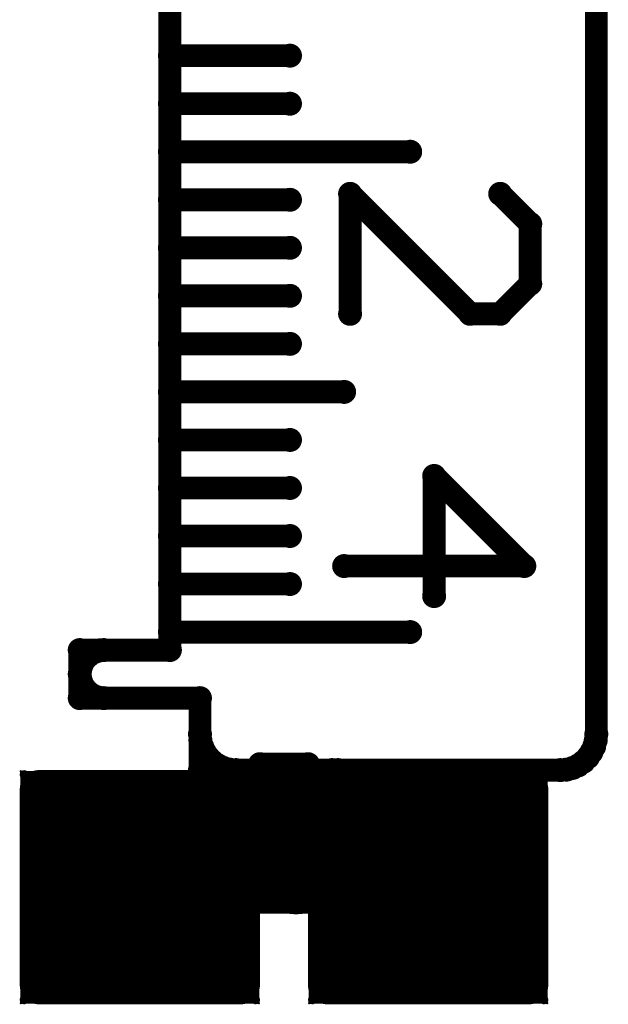
# Model space of a CAD drawing. Extents: x 6.1 to 21.7, y 7 to 15.
# Drawn here: x 18.4 to 18.7, y 7.1 to 7.8 of the extents above; entities that cross this region are included whole.
import ezdxf

# ---------------------------------------------------------------- set-up
doc = ezdxf.new("R2010")
doc.units = 0
doc.layers.get('0').update_dxf_attribs({"linetype": 'CONTINUOUS'})
doc.layers.add('K5clam4b', color=1, linetype='CONTINUOUS')
doc.layers.add('K5CLAM4T', color=3, linetype='CONTINUOUS')

# ---------------------------------------------------------------- blocks, each defined once
blk = doc.blocks.new('D94')
at = {"const_width": 0.075}
blk.add_lwpolyline([(-0.0375, 0, 1), (0.0375, 0, 1)], format="xyb", close=True, dxfattribs=at)
blk = doc.blocks.new('D69')
at = {"const_width": 0.0125}
blk.add_lwpolyline([(-0.00625, 0, 1), (0.00625, 0, 1)], format="xyb", close=True, dxfattribs=at)
blk = doc.blocks.new('D59')
at = {"const_width": 0.00295}
blk.add_lwpolyline([(-0.001475, 0, 1), (0.001475, 0, 1)], format="xyb", close=True, dxfattribs=at)
blk = doc.blocks.new('D102')
at = {"const_width": 0.00075}
blk.add_lwpolyline([(-0.000375, 0, 1), (0.000375, 0, 1)], format="xyb", close=True, dxfattribs=at)
blk = doc.blocks.new('D110')
at = {"const_width": 0.00785}
blk.add_lwpolyline([(-0.003925, 0, 1), (0.003925, 0, 1)], format="xyb", close=True, dxfattribs=at)
blk = doc.blocks.new('D78')
at = {"const_width": 0.03125}
blk.add_lwpolyline([(-0.015625, 0, 1), (0.015625, 0, 1)], format="xyb", close=True, dxfattribs=at)
blk = doc.blocks.new('D107')
at = {"const_width": 0.0059}
blk.add_lwpolyline([(-0.00295, 0, 1), (0.00295, 0, 1)], format="xyb", close=True, dxfattribs=at)
blk = doc.blocks.new('D56')
at = {"const_width": 0.001}
blk.add_lwpolyline([(-0.0005, 0, 1), (0.0005, 0, 1)], format="xyb", close=True, dxfattribs=at)

msp = doc.modelspace()

# ---------------------------------------------------------------- linework, layer by layer
at = {"layer": 'K5clam4b', "color": 1}
for points, const_width in [([(18.7362, 7.3071), (18.7362, 9.6378)], 0.015), ([(18.4567, 9.559), (18.4567, 7.3622)], 0.015), ([(18.4567, 7.3622), (18.3976, 7.3622)], 0.015), ([(18.3976, 7.3622), (18.3976, 7.3307)], 0.015), ([(18.4055, 7.3601), (18.4033, 7.3585)], 0.015), ([(18.408, 7.3612), (18.4055, 7.3601)], 0.015), ([(18.4106, 7.362), (18.408, 7.3612)], 0.015), ([(18.4134, 7.3622), (18.4106, 7.362)], 0.015), ([(18.3997, 7.3543), (18.3986, 7.3518)], 0.015), ([(18.4013, 7.3566), (18.3997, 7.3543)], 0.015), ([(18.4033, 7.3585), (18.4013, 7.3566)], 0.015), ([(18.3979, 7.3492), (18.3976, 7.3464)], 0.015), ([(18.3986, 7.3518), (18.3979, 7.3492)], 0.015), ([(18.3976, 7.3464), (18.3979, 7.3437)], 0.015), ([(18.3979, 7.3437), (18.3986, 7.3411)], 0.015), ([(18.3986, 7.3411), (18.3997, 7.3386)], 0.015), ([(18.3997, 7.3386), (18.4013, 7.3363)], 0.015), ([(18.4013, 7.3363), (18.4033, 7.3344)], 0.015), ([(18.4033, 7.3344), (18.4055, 7.3328)], 0.015), ([(18.3976, 7.3307), (18.4764, 7.3307)], 0.015), ([(18.4055, 7.3328), (18.408, 7.3316)], 0.015), ([(18.408, 7.3316), (18.4106, 7.3309)], 0.015), ([(18.4106, 7.3309), (18.4134, 7.3307)], 0.015), ([(18.4764, 7.3307), (18.4764, 7.2835)], 0.015), ([(18.4764, 7.3071), (18.4767, 7.303)], 0.015), ([(18.4767, 7.303), (18.4778, 7.299)], 0.015), ([(18.7348, 7.299), (18.7358, 7.303)], 0.015), ([(18.7358, 7.303), (18.7362, 7.3071)], 0.015), ([(18.4778, 7.299), (18.4795, 7.2953)], 0.015), ([(18.733, 7.2953), (18.7348, 7.299)], 0.015), ([(18.4795, 7.2953), (18.4819, 7.2919)], 0.015), ([(18.4819, 7.2919), (18.4848, 7.289)], 0.015), ([(18.4848, 7.289), (18.4882, 7.2866)], 0.015), ([(18.7244, 7.2866), (18.7278, 7.289)], 0.015), ([(18.7278, 7.289), (18.7307, 7.2919)], 0.015), ([(18.7307, 7.2919), (18.733, 7.2953)], 0.015), ([(18.5157, 7.2835), (18.4764, 7.2835)], 0.015), ([(18.4882, 7.2866), (18.4919, 7.2849)], 0.015), ([(18.4919, 7.2849), (18.4959, 7.2838)], 0.015), ([(18.4959, 7.2838), (18.5, 7.2835)], 0.015), ([(18.5669, 7.2835), (18.5472, 7.2835)], 0.015), ([(18.563, 7.2835), (18.7126, 7.2835)], 0.015), ([(18.7126, 7.2835), (18.7167, 7.2838)], 0.015), ([(18.7167, 7.2838), (18.7207, 7.2849)], 0.015), ([(18.7207, 7.2849), (18.7244, 7.2866)], 0.015), ([(18.4333, 7.2049), (18.4333, 7.2085)], 0.15), ([(18.4333, 7.2085), (18.4407, 7.2085)], 0.15), ([(18.4407, 7.2085), (18.4333, 7.2085)], 0.15), ([(18.3708, 7.2085), (18.3708, 7.271)], 0.025), ([(18.3708, 7.271), (18.4333, 7.271)], 0.025), ([(18.4407, 7.2085), (18.4407, 7.2049)], 0.15), ([(18.4407, 7.271), (18.5032, 7.271)], 0.025), ([(18.5032, 7.271), (18.5032, 7.2085)], 0.025), ([(18.6222, 7.2049), (18.6222, 7.2085)], 0.15), ([(18.6222, 7.2085), (18.6297, 7.2085)], 0.15), ([(18.6297, 7.2085), (18.6222, 7.2085)], 0.15), ([(18.5597, 7.2085), (18.5597, 7.271)], 0.025), ([(18.5597, 7.271), (18.6222, 7.271)], 0.025), ([(18.6297, 7.2085), (18.6297, 7.2049)], 0.15), ([(18.6297, 7.271), (18.6922, 7.271)], 0.025), ([(18.6922, 7.271), (18.6922, 7.2085)], 0.025), ([(18.4407, 7.2049), (18.4333, 7.2049)], 0.15), ([(18.359, 7.2805), (18.359, 7.2827)], 0.001), ([(18.359, 7.2827), (18.3612, 7.2827)], 0.001), ([(18.3612, 7.271), (18.3612, 7.2805)], 0.005), ([(18.3612, 7.2805), (18.3708, 7.2805)], 0.005), ([(18.5032, 7.2805), (18.5128, 7.2805)], 0.005), ([(18.5128, 7.2805), (18.5128, 7.271)], 0.005), ([(18.5128, 7.2827), (18.515, 7.2827)], 0.001), ([(18.515, 7.2827), (18.515, 7.2805)], 0.001), ([(18.6297, 7.2049), (18.6222, 7.2049)], 0.15), ([(18.548, 7.2805), (18.548, 7.2827)], 0.001), ([(18.548, 7.2827), (18.5502, 7.2827)], 0.001), ([(18.5502, 7.271), (18.5502, 7.2805)], 0.005), ([(18.5502, 7.2805), (18.5597, 7.2805)], 0.005), ([(18.6922, 7.2805), (18.7018, 7.2805)], 0.005), ([(18.7018, 7.2805), (18.7018, 7.271)], 0.005), ([(18.7018, 7.2827), (18.704, 7.2827)], 0.001), ([(18.704, 7.2827), (18.704, 7.2805)], 0.001), ([(18.3708, 7.1424), (18.3708, 7.2049)], 0.025), ([(18.5032, 7.2049), (18.5032, 7.1424)], 0.025), ([(18.5597, 7.1424), (18.5597, 7.2049)], 0.025), ([(18.6922, 7.2049), (18.6922, 7.1424)], 0.025), ([(18.4333, 7.1424), (18.3708, 7.1424)], 0.025), ([(18.5032, 7.1424), (18.4407, 7.1424)], 0.025), ([(18.6222, 7.1424), (18.5597, 7.1424)], 0.025), ([(18.6922, 7.1424), (18.6297, 7.1424)], 0.025), ([(18.3612, 7.1329), (18.3612, 7.1424)], 0.005), ([(18.5128, 7.1424), (18.5128, 7.1329)], 0.005), ([(18.5502, 7.1329), (18.5502, 7.1424)], 0.005), ([(18.7018, 7.1424), (18.7018, 7.1329)], 0.005), ([(18.3708, 7.1329), (18.3612, 7.1329)], 0.005), ([(18.5128, 7.1329), (18.5032, 7.1329)], 0.005), ([(18.5597, 7.1329), (18.5502, 7.1329)], 0.005), ([(18.7018, 7.1329), (18.6922, 7.1329)], 0.005), ([(18.359, 7.1307), (18.359, 7.1329)], 0.001), ([(18.3612, 7.1307), (18.359, 7.1307)], 0.001), ([(18.515, 7.1307), (18.5128, 7.1307)], 0.001), ([(18.515, 7.1329), (18.515, 7.1307)], 0.001), ([(18.548, 7.1307), (18.548, 7.1329)], 0.001), ([(18.5502, 7.1307), (18.548, 7.1307)], 0.001), ([(18.704, 7.1307), (18.7018, 7.1307)], 0.001), ([(18.704, 7.1329), (18.704, 7.1307)], 0.001)]:
    msp.add_lwpolyline(points, dxfattribs=dict(at, const_width=const_width))
at = {"layer": 'K5CLAM4T', "color": 3}
for points, const_width in [([(18.7362, 7.3071), (18.7362, 9.6378)], 0.015), ([(18.4567, 9.559), (18.4567, 7.3622)], 0.015), ([(18.4567, 7.752), (18.5354, 7.752)], 0.015), ([(18.4567, 7.7205), (18.5354, 7.7205)], 0.015), ([(18.4567, 7.689), (18.6142, 7.689)], 0.015), ([(18.4567, 7.6575), (18.5354, 7.6575)], 0.015), ([(18.6535, 7.5827), (18.5748, 7.6614)], 0.015), ([(18.5748, 7.6614), (18.5748, 7.5827)], 0.015), ([(18.6732, 7.6614), (18.6929, 7.6417)], 0.015), ([(18.6929, 7.6417), (18.6929, 7.6024)], 0.015), ([(18.4567, 7.626), (18.5354, 7.626)], 0.015), ([(18.6929, 7.6024), (18.6732, 7.5827)], 0.015), ([(18.4567, 7.5945), (18.5354, 7.5945)], 0.015), ([(18.6732, 7.5827), (18.6535, 7.5827)], 0.015), ([(18.4567, 7.563), (18.5354, 7.563)], 0.015), ([(18.4567, 7.5315), (18.5709, 7.5315)], 0.015), ([(18.4567, 7.5), (18.5354, 7.5)], 0.015), ([(18.6299, 7.3976), (18.6299, 7.4764)], 0.015), ([(18.6299, 7.4764), (18.689, 7.4173)], 0.015), ([(18.4567, 7.4685), (18.5354, 7.4685)], 0.015), ([(18.4567, 7.437), (18.5354, 7.437)], 0.015), ([(18.689, 7.4173), (18.5709, 7.4173)], 0.015), ([(18.4567, 7.4055), (18.5354, 7.4055)], 0.015), ([(18.4567, 7.374), (18.6142, 7.374)], 0.015), ([(18.4567, 7.3622), (18.3976, 7.3622)], 0.015), ([(18.3976, 7.3622), (18.3976, 7.3307)], 0.015), ([(18.4055, 7.3601), (18.4033, 7.3585)], 0.015), ([(18.408, 7.3612), (18.4055, 7.3601)], 0.015), ([(18.4106, 7.362), (18.408, 7.3612)], 0.015), ([(18.4134, 7.3622), (18.4106, 7.362)], 0.015), ([(18.3997, 7.3543), (18.3986, 7.3518)], 0.015), ([(18.4013, 7.3566), (18.3997, 7.3543)], 0.015), ([(18.4033, 7.3585), (18.4013, 7.3566)], 0.015), ([(18.3979, 7.3492), (18.3976, 7.3464)], 0.015), ([(18.3986, 7.3518), (18.3979, 7.3492)], 0.015), ([(18.3976, 7.3464), (18.3979, 7.3437)], 0.015), ([(18.3979, 7.3437), (18.3986, 7.3411)], 0.015), ([(18.3986, 7.3411), (18.3997, 7.3386)], 0.015), ([(18.3997, 7.3386), (18.4013, 7.3363)], 0.015), ([(18.4013, 7.3363), (18.4033, 7.3344)], 0.015), ([(18.4033, 7.3344), (18.4055, 7.3328)], 0.015), ([(18.3976, 7.3307), (18.4764, 7.3307)], 0.015), ([(18.4055, 7.3328), (18.408, 7.3316)], 0.015), ([(18.408, 7.3316), (18.4106, 7.3309)], 0.015), ([(18.4106, 7.3309), (18.4134, 7.3307)], 0.015), ([(18.4764, 7.3307), (18.4764, 7.2835)], 0.015), ([(18.4764, 7.3071), (18.4767, 7.303)], 0.015), ([(18.4767, 7.303), (18.4778, 7.299)], 0.015), ([(18.7348, 7.299), (18.7358, 7.303)], 0.015), ([(18.7358, 7.303), (18.7362, 7.3071)], 0.015), ([(18.4778, 7.299), (18.4795, 7.2953)], 0.015), ([(18.733, 7.2953), (18.7348, 7.299)], 0.015), ([(18.4795, 7.2953), (18.4819, 7.2919)], 0.015), ([(18.4819, 7.2919), (18.4848, 7.289)], 0.015), ([(18.4848, 7.289), (18.4882, 7.2866)], 0.015), ([(18.7244, 7.2866), (18.7278, 7.289)], 0.015), ([(18.7278, 7.289), (18.7307, 7.2919)], 0.015), ([(18.7307, 7.2919), (18.733, 7.2953)], 0.015), ([(18.5157, 7.2835), (18.4764, 7.2835)], 0.015), ([(18.4882, 7.2866), (18.4919, 7.2849)], 0.015), ([(18.4919, 7.2849), (18.4959, 7.2838)], 0.015), ([(18.4959, 7.2838), (18.5, 7.2835)], 0.015), ([(18.5472, 7.2874), (18.5157, 7.2874)], 0.015), ([(18.5669, 7.2835), (18.5472, 7.2835)], 0.015), ([(18.563, 7.2835), (18.7126, 7.2835)], 0.015), ([(18.7126, 7.2835), (18.7167, 7.2838)], 0.015), ([(18.7167, 7.2838), (18.7207, 7.2849)], 0.015), ([(18.7207, 7.2849), (18.7244, 7.2866)], 0.015), ([(18.4333, 7.2049), (18.4333, 7.2085)], 0.15), ([(18.4333, 7.2085), (18.4407, 7.2085)], 0.15), ([(18.4407, 7.2085), (18.4333, 7.2085)], 0.15), ([(18.3708, 7.2085), (18.3708, 7.271)], 0.025), ([(18.3708, 7.271), (18.4333, 7.271)], 0.025), ([(18.4407, 7.2085), (18.4407, 7.2049)], 0.15), ([(18.4407, 7.271), (18.5032, 7.271)], 0.025), ([(18.5032, 7.271), (18.5032, 7.2085)], 0.025), ([(18.5089, 7.2815), (18.5089, 7.2864)], 0.002), ([(18.5089, 7.2864), (18.5138, 7.2864)], 0.002), ([(18.5391, 7.2202), (18.5391, 7.2561)], 0.062), ([(18.5391, 7.2561), (18.5396, 7.2561)], 0.062), ([(18.5396, 7.2561), (18.5391, 7.2561)], 0.062), ([(18.5086, 7.2864), (18.5086, 7.2866)], 0.001), ([(18.5086, 7.2866), (18.5089, 7.2866)], 0.001), ([(18.5138, 7.2561), (18.5138, 7.2815)], 0.011), ([(18.5138, 7.2815), (18.5391, 7.2815)], 0.011), ([(18.5396, 7.2561), (18.5396, 7.2202)], 0.062), ([(18.5396, 7.2815), (18.565, 7.2815)], 0.011), ([(18.6222, 7.2049), (18.6222, 7.2085)], 0.15), ([(18.6222, 7.2085), (18.6297, 7.2085)], 0.15), ([(18.6297, 7.2085), (18.6222, 7.2085)], 0.15), ([(18.5597, 7.2085), (18.5597, 7.271)], 0.025), ([(18.5597, 7.271), (18.6222, 7.271)], 0.025), ([(18.6297, 7.2085), (18.6297, 7.2049)], 0.15), ([(18.565, 7.2815), (18.565, 7.2561)], 0.011), ([(18.565, 7.2864), (18.5699, 7.2864)], 0.002), ([(18.5699, 7.2864), (18.5699, 7.2815)], 0.002), ([(18.5699, 7.2866), (18.5701, 7.2866)], 0.001), ([(18.5701, 7.2866), (18.5701, 7.2864)], 0.001), ([(18.6297, 7.271), (18.6922, 7.271)], 0.025), ([(18.6922, 7.271), (18.6922, 7.2085)], 0.025), ([(18.4407, 7.2049), (18.4333, 7.2049)], 0.15), ([(18.359, 7.2805), (18.359, 7.2827)], 0.001), ([(18.359, 7.2827), (18.3612, 7.2827)], 0.001), ([(18.3612, 7.271), (18.3612, 7.2805)], 0.005), ([(18.3612, 7.2805), (18.3708, 7.2805)], 0.005), ([(18.5032, 7.2805), (18.5128, 7.2805)], 0.005), ([(18.5128, 7.2805), (18.5128, 7.271)], 0.005), ([(18.5128, 7.2827), (18.515, 7.2827)], 0.001), ([(18.515, 7.2827), (18.515, 7.2805)], 0.001), ([(18.6297, 7.2049), (18.6222, 7.2049)], 0.15), ([(18.548, 7.2805), (18.548, 7.2827)], 0.001), ([(18.548, 7.2827), (18.5502, 7.2827)], 0.001), ([(18.5502, 7.271), (18.5502, 7.2805)], 0.005), ([(18.5502, 7.2805), (18.5597, 7.2805)], 0.005), ([(18.6922, 7.2805), (18.7018, 7.2805)], 0.005), ([(18.7018, 7.2805), (18.7018, 7.271)], 0.005), ([(18.7018, 7.2827), (18.704, 7.2827)], 0.001), ([(18.704, 7.2827), (18.704, 7.2805)], 0.001), ([(18.5396, 7.2202), (18.5391, 7.2202)], 0.062), ([(18.5138, 7.1949), (18.5138, 7.2202)], 0.011), ([(18.565, 7.2202), (18.565, 7.1949)], 0.011), ([(18.3708, 7.1424), (18.3708, 7.2049)], 0.025), ([(18.5032, 7.2049), (18.5032, 7.1424)], 0.025), ([(18.5597, 7.1424), (18.5597, 7.2049)], 0.025), ([(18.6922, 7.2049), (18.6922, 7.1424)], 0.025), ([(18.5391, 7.1949), (18.5138, 7.1949)], 0.011), ([(18.565, 7.1949), (18.5396, 7.1949)], 0.011), ([(18.5089, 7.19), (18.5089, 7.1949)], 0.002), ([(18.5699, 7.1949), (18.5699, 7.19)], 0.002), ([(18.5138, 7.19), (18.5089, 7.19)], 0.002), ([(18.5086, 7.1897), (18.5086, 7.19)], 0.001), ([(18.5089, 7.1897), (18.5086, 7.1897)], 0.001), ([(18.5699, 7.19), (18.565, 7.19)], 0.002), ([(18.5701, 7.1897), (18.5699, 7.1897)], 0.001), ([(18.5701, 7.19), (18.5701, 7.1897)], 0.001), ([(18.4333, 7.1424), (18.3708, 7.1424)], 0.025), ([(18.5032, 7.1424), (18.4407, 7.1424)], 0.025), ([(18.6222, 7.1424), (18.5597, 7.1424)], 0.025), ([(18.6922, 7.1424), (18.6297, 7.1424)], 0.025), ([(18.3612, 7.1329), (18.3612, 7.1424)], 0.005), ([(18.5128, 7.1424), (18.5128, 7.1329)], 0.005), ([(18.5502, 7.1329), (18.5502, 7.1424)], 0.005), ([(18.7018, 7.1424), (18.7018, 7.1329)], 0.005), ([(18.3708, 7.1329), (18.3612, 7.1329)], 0.005), ([(18.5128, 7.1329), (18.5032, 7.1329)], 0.005), ([(18.5597, 7.1329), (18.5502, 7.1329)], 0.005), ([(18.7018, 7.1329), (18.6922, 7.1329)], 0.005), ([(18.359, 7.1307), (18.359, 7.1329)], 0.001), ([(18.3612, 7.1307), (18.359, 7.1307)], 0.001), ([(18.515, 7.1307), (18.5128, 7.1307)], 0.001), ([(18.515, 7.1329), (18.515, 7.1307)], 0.001), ([(18.548, 7.1307), (18.548, 7.1329)], 0.001), ([(18.5502, 7.1307), (18.548, 7.1307)], 0.001), ([(18.704, 7.1307), (18.7018, 7.1307)], 0.001), ([(18.704, 7.1329), (18.704, 7.1307)], 0.001)]:
    msp.add_lwpolyline(points, dxfattribs=dict(at, const_width=const_width))

# ---------------------------------------------------------------- block references
at = {"layer": 'K5clam4b'}
for name, p in [('D110', (18.3976, 7.3622)), ('D110', (18.4055, 7.3601)), ('D110', (18.408, 7.3612)), ('D110', (18.4106, 7.362)), ('D110', (18.4134, 7.3622)), ('D110', (18.4567, 7.3622)), ('D110', (18.3997, 7.3543)), ('D110', (18.4013, 7.3566)), ('D110', (18.4033, 7.3585)), ('D110', (18.3979, 7.3492)), ('D110', (18.3986, 7.3518)), ('D110', (18.3976, 7.3464)), ('D110', (18.3979, 7.3437)), ('D110', (18.3986, 7.3411)), ('D110', (18.3997, 7.3386)), ('D110', (18.4013, 7.3363)), ('D110', (18.4033, 7.3344)), ('D110', (18.3976, 7.3307)), ('D110', (18.4055, 7.3328)), ('D110', (18.408, 7.3316)), ('D110', (18.4106, 7.3309)), ('D110', (18.4134, 7.3307)), ('D110', (18.4764, 7.3307)), ('D110', (18.4764, 7.3071)), ('D110', (18.4767, 7.303)), ('D110', (18.7358, 7.303)), ('D110', (18.7362, 7.3071)), ('D110', (18.7362, 7.3071)), ('D110', (18.4778, 7.299)), ('D110', (18.4795, 7.2953)), ('D110', (18.733, 7.2953)), ('D110', (18.7348, 7.299)), ('D110', (18.4819, 7.2919)), ('D110', (18.4848, 7.289)), ('D110', (18.7278, 7.289)), ('D110', (18.7307, 7.2919)), ('D110', (18.4764, 7.2835)), ('D110', (18.4764, 7.2835)), ('D110', (18.4882, 7.2866)), ('D110', (18.4919, 7.2849)), ('D110', (18.4959, 7.2838)), ('D110', (18.5, 7.2835)), ('D110', (18.5157, 7.2835)), ('D110', (18.5472, 7.2835)), ('D110', (18.563, 7.2835)), ('D110', (18.5669, 7.2835)), ('D110', (18.7126, 7.2835)), ('D110', (18.7126, 7.2835)), ('D110', (18.7167, 7.2838)), ('D110', (18.7207, 7.2849)), ('D110', (18.7244, 7.2866)), ('D94', (18.4333, 7.2085)), ('D94', (18.4333, 7.2085)), ('D69', (18.3708, 7.271)), ('D94', (18.4407, 7.2085)), ('D94', (18.4407, 7.2085)), ('D69', (18.4333, 7.271)), ('D69', (18.4407, 7.271)), ('D69', (18.5032, 7.271)), ('D94', (18.6222, 7.2085)), ('D94', (18.6222, 7.2085)), ('D69', (18.5597, 7.271)), ('D94', (18.6297, 7.2085)), ('D94', (18.6297, 7.2085)), ('D69', (18.6222, 7.271)), ('D69', (18.6297, 7.271)), ('D69', (18.6922, 7.271)), ('D59', (18.3612, 7.2805)), ('D102', (18.359, 7.2827)), ('D102', (18.359, 7.2805)), ('D94', (18.4333, 7.2049)), ('D94', (18.4333, 7.2049)), ('D102', (18.3612, 7.2827)), ('D94', (18.4407, 7.2049)), ('D59', (18.3708, 7.2805)), ('D59', (18.5032, 7.2805)), ('D59', (18.5128, 7.2805)), ('D102', (18.5128, 7.2827)), ('D102', (18.515, 7.2827)), ('D102', (18.515, 7.2805)), ('D94', (18.6222, 7.2049)), ('D94', (18.6222, 7.2049)), ('D59', (18.5502, 7.2805)), ('D102', (18.548, 7.2827)), ('D102', (18.548, 7.2805)), ('D102', (18.5502, 7.2827)), ('D94', (18.6297, 7.2049)), ('D59', (18.5597, 7.2805)), ('D59', (18.6922, 7.2805)), ('D59', (18.7018, 7.2805)), ('D102', (18.7018, 7.2827)), ('D102', (18.704, 7.2827)), ('D102', (18.704, 7.2805)), ('D59', (18.3612, 7.271)), ('D59', (18.5128, 7.271)), ('D59', (18.5502, 7.271)), ('D59', (18.7018, 7.271)), ('D69', (18.3708, 7.2085)), ('D69', (18.5032, 7.2085)), ('D69', (18.5597, 7.2085)), ('D69', (18.6922, 7.2085)), ('D69', (18.3708, 7.2049)), ('D69', (18.5032, 7.2049)), ('D69', (18.5597, 7.2049)), ('D69', (18.6922, 7.2049)), ('D69', (18.3708, 7.1424)), ('D69', (18.4333, 7.1424)), ('D69', (18.4407, 7.1424)), ('D69', (18.5032, 7.1424)), ('D69', (18.5597, 7.1424)), ('D69', (18.6222, 7.1424)), ('D69', (18.6297, 7.1424)), ('D69', (18.6922, 7.1424)), ('D59', (18.3612, 7.1424)), ('D59', (18.5128, 7.1424)), ('D59', (18.5502, 7.1424)), ('D59', (18.7018, 7.1424)), ('D59', (18.3612, 7.1329)), ('D59', (18.3708, 7.1329)), ('D59', (18.5032, 7.1329)), ('D59', (18.5128, 7.1329)), ('D59', (18.5502, 7.1329)), ('D59', (18.5597, 7.1329)), ('D59', (18.6922, 7.1329)), ('D59', (18.7018, 7.1329)), ('D102', (18.359, 7.1329)), ('D102', (18.359, 7.1307)), ('D102', (18.3612, 7.1307)), ('D102', (18.5128, 7.1307)), ('D102', (18.515, 7.1329)), ('D102', (18.515, 7.1307)), ('D102', (18.548, 7.1329)), ('D102', (18.548, 7.1307)), ('D102', (18.5502, 7.1307)), ('D102', (18.7018, 7.1307)), ('D102', (18.704, 7.1329)), ('D102', (18.704, 7.1307))]:
    msp.add_blockref(name, p, dxfattribs=at)
at = {"layer": 'K5CLAM4T'}
for name, p in [('D110', (18.4567, 7.752)), ('D110', (18.5354, 7.752)), ('D110', (18.4567, 7.7205)), ('D110', (18.5354, 7.7205)), ('D110', (18.4567, 7.689)), ('D110', (18.6142, 7.689)), ('D110', (18.4567, 7.6575)), ('D110', (18.5354, 7.6575)), ('D110', (18.5748, 7.6614)), ('D110', (18.6732, 7.6614)), ('D110', (18.6929, 7.6417)), ('D110', (18.4567, 7.626)), ('D110', (18.5354, 7.626)), ('D110', (18.6929, 7.6024)), ('D110', (18.4567, 7.5945)), ('D110', (18.5354, 7.5945)), ('D110', (18.5748, 7.5827)), ('D110', (18.6535, 7.5827)), ('D110', (18.6732, 7.5827)), ('D110', (18.4567, 7.563)), ('D110', (18.5354, 7.563)), ('D110', (18.4567, 7.5315)), ('D110', (18.5709, 7.5315)), ('D110', (18.4567, 7.5)), ('D110', (18.5354, 7.5)), ('D110', (18.6299, 7.4764)), ('D110', (18.4567, 7.4685)), ('D110', (18.5354, 7.4685)), ('D110', (18.4567, 7.437)), ('D110', (18.5354, 7.437)), ('D110', (18.5709, 7.4173)), ('D110', (18.689, 7.4173)), ('D110', (18.4567, 7.4055)), ('D110', (18.5354, 7.4055)), ('D110', (18.6299, 7.3976)), ('D110', (18.4567, 7.374)), ('D110', (18.6142, 7.374)), ('D110', (18.3976, 7.3622)), ('D110', (18.4055, 7.3601)), ('D110', (18.408, 7.3612)), ('D110', (18.4106, 7.362)), ('D110', (18.4134, 7.3622)), ('D110', (18.4567, 7.3622)), ('D110', (18.3997, 7.3543)), ('D110', (18.4013, 7.3566)), ('D110', (18.4033, 7.3585)), ('D110', (18.3979, 7.3492)), ('D110', (18.3986, 7.3518)), ('D110', (18.3976, 7.3464)), ('D110', (18.3979, 7.3437)), ('D110', (18.3986, 7.3411)), ('D110', (18.3997, 7.3386)), ('D110', (18.4013, 7.3363)), ('D110', (18.4033, 7.3344)), ('D110', (18.3976, 7.3307)), ('D110', (18.4055, 7.3328)), ('D110', (18.408, 7.3316)), ('D110', (18.4106, 7.3309)), ('D110', (18.4134, 7.3307)), ('D110', (18.4764, 7.3307)), ('D110', (18.4764, 7.3071)), ('D110', (18.4767, 7.303)), ('D110', (18.7358, 7.303)), ('D110', (18.7362, 7.3071)), ('D110', (18.7362, 7.3071)), ('D110', (18.4778, 7.299)), ('D110', (18.4795, 7.2953)), ('D110', (18.733, 7.2953)), ('D110', (18.7348, 7.299)), ('D110', (18.4819, 7.2919)), ('D110', (18.4848, 7.289)), ('D110', (18.7278, 7.289)), ('D110', (18.7307, 7.2919)), ('D110', (18.4764, 7.2835)), ('D110', (18.4764, 7.2835)), ('D110', (18.4882, 7.2866)), ('D110', (18.4919, 7.2849)), ('D110', (18.4959, 7.2838)), ('D110', (18.5, 7.2835)), ('D110', (18.5157, 7.2874)), ('D110', (18.5157, 7.2835)), ('D110', (18.5472, 7.2874)), ('D110', (18.5472, 7.2835)), ('D110', (18.563, 7.2835)), ('D110', (18.5669, 7.2835)), ('D110', (18.7126, 7.2835)), ('D110', (18.7126, 7.2835)), ('D110', (18.7167, 7.2838)), ('D110', (18.7207, 7.2849)), ('D110', (18.7244, 7.2866)), ('D94', (18.4333, 7.2085)), ('D94', (18.4333, 7.2085)), ('D69', (18.3708, 7.271)), ('D94', (18.4407, 7.2085)), ('D94', (18.4407, 7.2085)), ('D69', (18.4333, 7.271)), ('D69', (18.4407, 7.271)), ('D69', (18.5032, 7.271)), ('D78', (18.5391, 7.2561)), ('D78', (18.5391, 7.2561)), ('D102', (18.5086, 7.2866)), ('D102', (18.5086, 7.2864)), ('D107', (18.5138, 7.2815)), ('D56', (18.5089, 7.2864)), ('D102', (18.5089, 7.2866)), ('D78', (18.5396, 7.2561)), ('D78', (18.5396, 7.2561)), ('D56', (18.5138, 7.2864)), ('D107', (18.5391, 7.2815)), ('D107', (18.5396, 7.2815)), ('D94', (18.6222, 7.2085)), ('D94', (18.6222, 7.2085)), ('D69', (18.5597, 7.271)), ('D94', (18.6297, 7.2085)), ('D94', (18.6297, 7.2085)), ('D107', (18.565, 7.2815)), ('D56', (18.565, 7.2864)), ('D56', (18.5699, 7.2864)), ('D102', (18.5699, 7.2866)), ('D102', (18.5701, 7.2866)), ('D102', (18.5701, 7.2864)), ('D69', (18.6222, 7.271)), ('D69', (18.6297, 7.271)), ('D69', (18.6922, 7.271)), ('D59', (18.3612, 7.2805)), ('D102', (18.359, 7.2827)), ('D102', (18.359, 7.2805)), ('D94', (18.4333, 7.2049)), ('D94', (18.4333, 7.2049)), ('D102', (18.3612, 7.2827)), ('D94', (18.4407, 7.2049)), ('D59', (18.3708, 7.2805)), ('D59', (18.5032, 7.2805)), ('D56', (18.5089, 7.2815)), ('D59', (18.5128, 7.2805)), ('D102', (18.5128, 7.2827)), ('D102', (18.515, 7.2827)), ('D102', (18.515, 7.2805)), ('D94', (18.6222, 7.2049)), ('D94', (18.6222, 7.2049)), ('D59', (18.5502, 7.2805)), ('D102', (18.548, 7.2827)), ('D102', (18.548, 7.2805)), ('D102', (18.5502, 7.2827)), ('D94', (18.6297, 7.2049)), ('D59', (18.5597, 7.2805)), ('D56', (18.5699, 7.2815)), ('D59', (18.6922, 7.2805)), ('D59', (18.7018, 7.2805)), ('D102', (18.7018, 7.2827)), ('D102', (18.704, 7.2827)), ('D102', (18.704, 7.2805)), ('D59', (18.3612, 7.271)), ('D59', (18.5128, 7.271)), ('D59', (18.5502, 7.271)), ('D59', (18.7018, 7.271)), ('D107', (18.5138, 7.2561)), ('D107', (18.565, 7.2561)), ('D78', (18.5391, 7.2202)), ('D78', (18.5391, 7.2202)), ('D78', (18.5396, 7.2202)), ('D107', (18.5138, 7.2202)), ('D107', (18.565, 7.2202)), ('D69', (18.3708, 7.2085)), ('D69', (18.5032, 7.2085)), ('D69', (18.5597, 7.2085)), ('D69', (18.6922, 7.2085)), ('D69', (18.3708, 7.2049)), ('D69', (18.5032, 7.2049)), ('D69', (18.5597, 7.2049)), ('D69', (18.6922, 7.2049)), ('D107', (18.5138, 7.1949)), ('D107', (18.5391, 7.1949)), ('D107', (18.5396, 7.1949)), ('D107', (18.565, 7.1949)), ('D56', (18.5089, 7.1949)), ('D56', (18.5699, 7.1949)), ('D102', (18.5086, 7.19)), ('D102', (18.5086, 7.1897)), ('D56', (18.5089, 7.19)), ('D102', (18.5089, 7.1897)), ('D56', (18.5138, 7.19)), ('D56', (18.565, 7.19)), ('D56', (18.5699, 7.19)), ('D102', (18.5699, 7.1897)), ('D102', (18.5701, 7.19)), ('D102', (18.5701, 7.1897)), ('D69', (18.3708, 7.1424)), ('D69', (18.4333, 7.1424)), ('D69', (18.4407, 7.1424)), ('D69', (18.5032, 7.1424)), ('D69', (18.5597, 7.1424)), ('D69', (18.6222, 7.1424)), ('D69', (18.6297, 7.1424)), ('D69', (18.6922, 7.1424)), ('D59', (18.3612, 7.1424)), ('D59', (18.5128, 7.1424)), ('D59', (18.5502, 7.1424)), ('D59', (18.7018, 7.1424)), ('D59', (18.3612, 7.1329)), ('D59', (18.3708, 7.1329)), ('D59', (18.5032, 7.1329)), ('D59', (18.5128, 7.1329)), ('D59', (18.5502, 7.1329)), ('D59', (18.5597, 7.1329)), ('D59', (18.6922, 7.1329)), ('D59', (18.7018, 7.1329)), ('D102', (18.359, 7.1329)), ('D102', (18.359, 7.1307)), ('D102', (18.3612, 7.1307)), ('D102', (18.5128, 7.1307)), ('D102', (18.515, 7.1329)), ('D102', (18.515, 7.1307)), ('D102', (18.548, 7.1329)), ('D102', (18.548, 7.1307)), ('D102', (18.5502, 7.1307)), ('D102', (18.7018, 7.1307)), ('D102', (18.704, 7.1329)), ('D102', (18.704, 7.1307))]:
    msp.add_blockref(name, p, dxfattribs=at)

doc.saveas('drawing.dxf')
